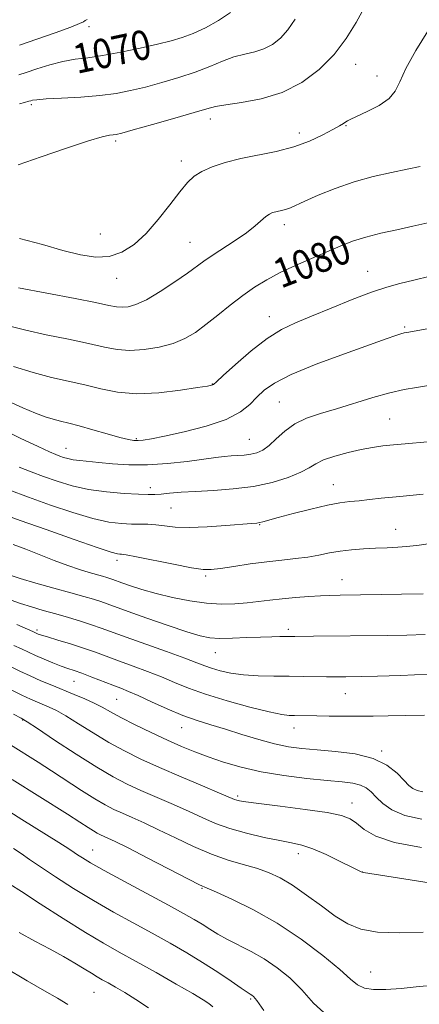
# Model space of a CAD drawing. Extents: x 2142300 to 2145200, y 312300 to 315200.
# Drawn here: x 2143723 to 2143831, y 314542 to 314809 of the extents above; entities that cross this region are included whole.
import ezdxf
from ezdxf.enums import TextEntityAlignment as Align

# ---------------------------------------------------------------- set-up
doc = ezdxf.new("R2010")
doc.units = 0
doc.header["$MEASUREMENT"] = 0
for name, color, linetype, lineweight in [('DTM SPOT ELEVATION', 2, 'Continuous', 13), ('INDEX CONTOUR', 41, 'Continuous', 13), ('INDEX CONTOUR LABEL', 244, 'Continuous', 0), ('INTERMEDIATE CONTOUR', 44, 'Continuous', 0)]:
    doc.layers.add(name, color=color, linetype=linetype, lineweight=lineweight)
doc.styles.add('Style-ITALICS', font='ITALICS.shx')

msp = doc.modelspace()

# ---------------------------------------------------------------- linework, layer by layer
at = {"layer": 'DTM SPOT ELEVATION'}
for p in [(2143741.89, 314807.14, 1068.38), (2143814.25, 314796.96, 1074.69), (2143820.04, 314793.76, 1075.31), (2143726.19, 314786.03, 1072.27), (2143774.73, 314782.08, 1074.55), (2143811.54, 314780.27, 1076.1), (2143798.89, 314778.35, 1075.47), (2143749.11, 314776.1, 1074.32), (2143766.87, 314770.68, 1075.53), (2143794.85, 314753.43, 1078.49), (2143744.96, 314750.89, 1074.89), (2143769.28, 314748.61, 1077.1), (2143817.49, 314740.8, 1081.23), (2143749.4, 314738.86, 1076.66), (2143790.81, 314728.47, 1081.36), (2143827.47, 314725.65, 1083.8), (2143775.36, 314710.25, 1081.94), (2143793.52, 314705.35, 1085.03), (2143823.43, 314700.72, 1087.01), (2143754.74, 314695.42, 1083.81), (2143785.39, 314695.18, 1085.08), (2143735.6, 314692.77, 1085.24), (2143758.5, 314682.1, 1087.51), (2143808.12, 314682.89, 1089.26), (2143764.1, 314676.62, 1088.95), (2143788.18, 314672.04, 1090.1), (2143825.09, 314670.79, 1091.26), (2143749.49, 314662.36, 1092.43), (2143773.55, 314658.11, 1092.27), (2143810.47, 314657.17, 1093.24), (2143795.97, 314643.7, 1095.64), (2143727.75, 314643.53, 1099.68), (2143776.12, 314637.38, 1096.78), (2143737.79, 314629.57, 1102.86), (2143811.41, 314626.27, 1098.82), (2143749.36, 314624.74, 1102.93), (2143723.87, 314619.09, 1108.08), (2143767.03, 314616.99, 1102.76), (2143797.48, 314616.93, 1100.63), (2143821.3, 314610.69, 1101.79), (2143782.21, 314598.48, 1105.7), (2143813.25, 314596.59, 1105.34), (2143742.81, 314583.85, 1113.2), (2143798.62, 314582.85, 1108.56), (2143816.01, 314577.9, 1107.98), (2143772.5, 314573.48, 1112.11), (2143818.31, 314550.7, 1111.14), (2143743.24, 314545.27, 1120.92), (2143785.68, 314543.42, 1116.22)]:
    msp.add_point(p, dxfattribs=at)
at = {"layer": 'INDEX CONTOUR', "flags": 128}
for points, elevation in [([(2143780.263, 314811.027), (2143777.008, 314808.797), (2143773.464, 314806.874), (2143770.081, 314805.336), (2143767.124, 314804.205), (2143764.134, 314803.302), (2143760.468, 314802.39), (2143755.727, 314801.31), (2143750.479, 314800.206), (2143745.539, 314799.3), (2143741.498, 314798.727), (2143738.07, 314798.287), (2143734.745, 314797.696), (2143731.18, 314796.763), (2143727.706, 314795.672), (2143724.815, 314794.699), (2143722.797, 314794.039)], 1070), ([(2143833.75, 314753.929), (2143829.708, 314753.005), (2143825.367, 314752.078), (2143821.016, 314751.119), (2143816.96, 314750.085), (2143813.381, 314748.931), (2143809.983, 314747.61), (2143806.349, 314746.072), (2143802.206, 314744.3), (2143797.843, 314742.379), (2143793.694, 314740.427), (2143790.069, 314738.513), (2143786.792, 314736.512), (2143783.566, 314734.254), (2143780.18, 314731.644), (2143776.774, 314728.911), (2143773.575, 314726.361), (2143770.707, 314724.239), (2143767.876, 314722.542), (2143764.684, 314721.207), (2143760.88, 314720.19), (2143756.794, 314719.54), (2143752.905, 314719.324), (2143749.487, 314719.586), (2143746.013, 314720.248), (2143741.751, 314721.207), (2143736.258, 314722.358), (2143730.237, 314723.594), (2143724.678, 314724.811), (2143720.356, 314725.92)], 1080), ([(2143832.541, 314680.344), (2143829.813, 314680.08), (2143827.073, 314679.832), (2143824.192, 314679.554), (2143821.105, 314679.22), (2143817.999, 314678.872), (2143815.125, 314678.571), (2143812.592, 314678.33), (2143809.931, 314677.995), (2143806.53, 314677.363), (2143802.051, 314676.319), (2143797.249, 314675.091), (2143793.149, 314673.989), (2143789.05, 314672.84), (2143788.19, 314672.629), (2143787.36, 314672.508), (2143785.93, 314672.384), (2143778.988, 314671.821), (2143773.889, 314671.473), (2143769.022, 314671.302), (2143765.206, 314671.431), (2143762.31, 314671.733), (2143759.966, 314672.024), (2143757.835, 314672.166), (2143755.7, 314672.204), (2143753.375, 314672.232), (2143750.655, 314672.363), (2143747.268, 314672.796), (2143742.923, 314673.752), (2143737.487, 314675.362), (2143731.449, 314677.398), (2143725.456, 314679.543), (2143720.089, 314681.516)], 1090), ([(2143832.909, 314620.446), (2143827.646, 314620.308), (2143823.052, 314620.212), (2143818.96, 314620.152), (2143815.006, 314620.125), (2143810.953, 314620.127), (2143807.047, 314620.15), (2143803.657, 314620.186), (2143797.578, 314620.283), (2143796.153, 314620.329), (2143794.136, 314620.591), (2143790.742, 314621.303), (2143785.522, 314622.611), (2143779.365, 314624.31), (2143773.499, 314626.107), (2143768.838, 314627.768), (2143765.054, 314629.303), (2143761.51, 314630.781), (2143757.722, 314632.252), (2143753.825, 314633.69), (2143750.115, 314635.046), (2143743.635, 314637.458), (2143740.358, 314638.601), (2143736.798, 314639.742), (2143733.363, 314640.786), (2143730.607, 314641.61), (2143728.925, 314642.13), (2143728.084, 314642.415), (2143727.695, 314642.571), (2143726.621, 314643.054), (2143722.281, 314644.963)], 1100), ([(2143832.499, 314561.562), (2143826.1, 314561.361), (2143820.145, 314561.526), (2143815.612, 314562.316), (2143812.058, 314563.782), (2143808.685, 314565.929), (2143804.894, 314568.677), (2143800.887, 314571.623), (2143797.064, 314574.285), (2143793.7, 314576.293), (2143790.572, 314577.756), (2143787.331, 314578.891), (2143783.686, 314579.924), (2143779.595, 314581.098), (2143775.072, 314582.663), (2143770.194, 314584.759), (2143765.286, 314587.113), (2143760.736, 314589.348), (2143756.847, 314591.169), (2143753.602, 314592.609), (2143750.901, 314593.786), (2143748.585, 314594.845), (2143746.25, 314596.052), (2143743.435, 314597.708), (2143739.832, 314599.995), (2143731.708, 314605.308), (2143728.071, 314607.646), (2143720.555, 314612.402)], 1110), ([(2143757.963, 314541.055), (2143754.577, 314543.281), (2143751.584, 314545.144), (2143749.07, 314546.628), (2143747.041, 314547.774), (2143745.455, 314548.655), (2143744.046, 314549.454), (2143742.492, 314550.383), (2143740.518, 314551.614), (2143738.022, 314553.145), (2143734.946, 314554.93), (2143731.278, 314556.929), (2143727.189, 314559.117), (2143722.893, 314561.47)], 1120)]:
    msp.add_lwpolyline(points, dxfattribs=dict(at, elevation=elevation))
at = {"layer": 'INTERMEDIATE CONTOUR', "flags": 128}
for points, elevation in [([(2143816.502, 314812.264), (2143814.306, 314808.321), (2143811.65, 314803.977), (2143808.361, 314799.593), (2143804.318, 314795.508), (2143799.583, 314791.99), (2143794.271, 314789.29), (2143788.603, 314787.558), (2143783.242, 314786.567), (2143778.959, 314785.989), (2143776.162, 314785.512), (2143773.79, 314784.882), (2143770.419, 314783.861), (2143765.132, 314782.322), (2143759.065, 314780.601), (2143753.862, 314779.146), (2143750.743, 314778.292), (2143749.23, 314777.922), (2143748.419, 314777.802), (2143747.426, 314777.685), (2143745.447, 314777.247), (2143741.692, 314776.151), (2143735.775, 314774.209), (2143728.89, 314771.854), (2143722.634, 314769.674)], 1074), ([(2143797.759, 314809.153), (2143795.833, 314806.293), (2143793.813, 314804.011), (2143791.657, 314802.293), (2143789.332, 314801.092), (2143786.812, 314800.311), (2143784.094, 314799.689), (2143781.184, 314798.92), (2143778.062, 314797.777), (2143774.615, 314796.353), (2143770.697, 314794.819), (2143766.261, 314793.33), (2143761.616, 314791.96), (2143757.165, 314790.768), (2143753.153, 314789.798), (2143749.204, 314789.039), (2143744.785, 314788.467), (2143739.616, 314788.054), (2143734.428, 314787.758), (2143730.207, 314787.532), (2143727.672, 314787.341), (2143726.481, 314787.181), (2143726.027, 314787.061), (2143725.52, 314786.909), (2143724.384, 314786.615), (2143722.992, 314786.187)], 1072), ([(2143741.396, 314809.087), (2143740.834, 314808.778), (2143740.386, 314808.475), (2143739.312, 314807.96), (2143736.883, 314807.003), (2143732.694, 314805.483), (2143727.663, 314803.72), (2143723.036, 314802.139)], 1068), ([(2143833.83, 314805.967), (2143830.549, 314800.662), (2143827.834, 314795.77), (2143826.178, 314792.169), (2143824.96, 314789.625), (2143823.285, 314787.619), (2143820.554, 314785.756), (2143817.357, 314784.098), (2143812.897, 314782.048), (2143812.035, 314781.612), (2143811.513, 314781.293), (2143810.877, 314780.882), (2143809.806, 314780.232), (2143808.007, 314779.215), (2143805.267, 314777.769), (2143801.676, 314776.12), (2143797.398, 314774.569), (2143792.633, 314773.33), (2143783.005, 314771.344), (2143778.829, 314770.279), (2143775.303, 314769.119), (2143772.496, 314767.896), (2143770.382, 314766.575), (2143768.545, 314764.844), (2143766.476, 314762.33), (2143763.795, 314758.829), (2143760.655, 314754.848), (2143757.339, 314751.066), (2143754.067, 314748.059), (2143750.779, 314745.97), (2143747.357, 314744.84), (2143743.665, 314744.664), (2143739.525, 314745.276), (2143734.745, 314746.469), (2143729.193, 314748.023), (2143722.962, 314749.675)], 1076), ([(2143831.684, 314769.259), (2143828.218, 314768.495), (2143823.907, 314767.604), (2143818.997, 314766.482), (2143813.808, 314765.041), (2143808.685, 314763.264), (2143804.059, 314761.409), (2143800.389, 314759.809), (2143796.487, 314758.041), (2143795.44, 314757.637), (2143794.44, 314757.36), (2143792.519, 314756.955), (2143791.675, 314756.722), (2143790.823, 314756.33), (2143789.843, 314755.644), (2143786.906, 314753.086), (2143784.565, 314751.261), (2143781.51, 314749.161), (2143775.26, 314745.105), (2143773.045, 314743.575), (2143768.577, 314740.31), (2143765.114, 314737.894), (2143761.164, 314735.293), (2143757.461, 314733.1), (2143754.577, 314731.761), (2143752.438, 314731.158), (2143750.806, 314731.023), (2143749.335, 314731.146), (2143747.244, 314731.544), (2143743.642, 314732.288), (2143738.056, 314733.388), (2143722.687, 314736.349)], 1078), ([(2143834.432, 314739.453), (2143829.952, 314738.353), (2143826.191, 314737.459), (2143822.621, 314736.496), (2143818.478, 314735.118), (2143813.27, 314733.111), (2143807.575, 314730.79), (2143802.244, 314728.603), (2143797.877, 314726.824), (2143794.079, 314725.025), (2143790.211, 314722.606), (2143785.87, 314719.221), (2143781.624, 314715.544), (2143778.282, 314712.503), (2143776.416, 314710.786), (2143775.666, 314710.114), (2143775.436, 314709.963), (2143775.106, 314709.88), (2143773.968, 314709.68), (2143771.289, 314709.246), (2143766.639, 314708.542), (2143760.797, 314707.868), (2143754.844, 314707.604), (2143749.623, 314708.013), (2143745.021, 314708.905), (2143740.689, 314709.969), (2143731.703, 314712.034), (2143726.724, 314713.319), (2143721.388, 314714.928)], 1082), ([(2143835.051, 314725.488), (2143828.617, 314724.318), (2143827.381, 314724.07), (2143826.476, 314723.822), (2143825.095, 314723.379), (2143822.497, 314722.489), (2143817.963, 314720.889), (2143811.186, 314718.448), (2143803.522, 314715.567), (2143796.742, 314712.781), (2143792.174, 314710.489), (2143789.367, 314708.549), (2143787.428, 314706.689), (2143785.507, 314704.7), (2143782.937, 314702.64), (2143779.092, 314700.637), (2143773.671, 314698.811), (2143767.658, 314697.268), (2143762.363, 314696.106), (2143758.771, 314695.388), (2143756.591, 314695.027), (2143755.209, 314694.899), (2143754.03, 314694.92), (2143752.533, 314695.162), (2143750.219, 314695.74), (2143746.802, 314696.7), (2143742.858, 314697.834), (2143739.179, 314698.865), (2143736.353, 314699.594), (2143734.157, 314700.129), (2143732.163, 314700.648), (2143729.974, 314701.328), (2143727.314, 314702.308), (2143723.934, 314703.723), (2143719.741, 314705.63)], 1084), ([(2143833.932, 314709.807), (2143830.72, 314709.316), (2143827.335, 314708.723), (2143823.445, 314707.835), (2143818.852, 314706.537), (2143809.043, 314703.515), (2143804.692, 314702.22), (2143800.907, 314700.937), (2143797.673, 314699.393), (2143794.96, 314697.424), (2143792.679, 314695.326), (2143790.723, 314693.506), (2143788.987, 314692.277), (2143787.357, 314691.558), (2143785.721, 314691.167), (2143783.993, 314690.947), (2143782.202, 314690.815), (2143780.404, 314690.706), (2143778.564, 314690.556), (2143776.271, 314690.299), (2143773.022, 314689.869), (2143768.508, 314689.251), (2143763.19, 314688.635), (2143757.723, 314688.262), (2143752.67, 314688.297), (2143748.232, 314688.606), (2143744.517, 314688.979), (2143739.326, 314689.467), (2143737.559, 314689.688), (2143736.133, 314689.978), (2143734.952, 314690.32), (2143733.931, 314690.677), (2143732.881, 314691.078), (2143731.179, 314691.813), (2143728.099, 314693.235), (2143723.204, 314695.563), (2143717.218, 314698.474)], 1086), ([(2143833.712, 314694.539), (2143827.62, 314694.023), (2143824.456, 314693.742), (2143821.596, 314693.44), (2143818.805, 314693.046), (2143815.727, 314692.471), (2143812.165, 314691.66), (2143808.557, 314690.679), (2143805.508, 314689.632), (2143803.379, 314688.589), (2143801.587, 314687.498), (2143799.31, 314686.28), (2143795.915, 314684.902), (2143791.523, 314683.547), (2143786.441, 314682.443), (2143781.002, 314681.75), (2143775.633, 314681.365), (2143770.787, 314681.11), (2143766.823, 314680.848), (2143763.734, 314680.588), (2143761.425, 314680.375), (2143759.688, 314680.25), (2143757.89, 314680.225), (2143755.291, 314680.311), (2143751.391, 314680.527), (2143746.643, 314680.941), (2143741.741, 314681.634), (2143737.248, 314682.645), (2143733.21, 314683.873), (2143729.539, 314685.168), (2143726.144, 314686.424), (2143722.914, 314687.677)], 1088), ([(2143835.648, 314667.118), (2143831.407, 314666.513), (2143829.827, 314666.306), (2143828.013, 314666.133), (2143825.607, 314665.98), (2143822.714, 314665.832), (2143819.553, 314665.683), (2143816.319, 314665.512), (2143813.121, 314665.274), (2143810.041, 314664.912), (2143807.121, 314664.398), (2143804.233, 314663.816), (2143801.21, 314663.279), (2143797.898, 314662.861), (2143794.21, 314662.483), (2143790.074, 314662.027), (2143785.54, 314661.422), (2143781.139, 314660.769), (2143777.519, 314660.218), (2143775.027, 314659.908), (2143772.791, 314659.939), (2143769.631, 314660.404), (2143764.813, 314661.323), (2143754.708, 314663.365), (2143751.963, 314663.886), (2143750.713, 314664.076), (2143750.177, 314664.107), (2143749.54, 314664.186), (2143747.846, 314664.65), (2143744.106, 314665.871), (2143737.792, 314668.052), (2143730.227, 314670.719), (2143723.196, 314673.228), (2143718.05, 314675.107)], 1092), ([(2143832.505, 314653.272), (2143826.68, 314653.181), (2143810.007, 314652.952), (2143807.21, 314652.888), (2143804.629, 314652.778), (2143801.459, 314652.593), (2143797.867, 314652.329), (2143794.266, 314651.996), (2143790.962, 314651.608), (2143787.855, 314651.21), (2143784.74, 314650.85), (2143781.427, 314650.591), (2143777.789, 314650.533), (2143773.717, 314650.782), (2143769.184, 314651.406), (2143764.502, 314652.315), (2143760.069, 314653.378), (2143756.226, 314654.468), (2143753.106, 314655.473), (2143750.785, 314656.285), (2143748.299, 314657.186), (2143747.528, 314657.452), (2143746.657, 314657.727), (2143745.514, 314658.063), (2143741.885, 314659.093), (2143739.261, 314659.898), (2143736.092, 314660.983), (2143732.431, 314662.374), (2143724.742, 314665.427), (2143721.32, 314666.732)], 1094), ([(2143833.026, 314642.268), (2143828.106, 314642.146), (2143822.715, 314642.052), (2143802.725, 314641.79), (2143797.714, 314641.75), (2143795.289, 314641.751), (2143793.671, 314641.738), (2143791.42, 314641.692), (2143788.427, 314641.592), (2143784.708, 314641.435), (2143780.782, 314641.288), (2143777.29, 314641.237), (2143774.602, 314641.386), (2143771.981, 314641.908), (2143768.417, 314642.995), (2143763.288, 314644.728), (2143757.523, 314646.738), (2143752.435, 314648.545), (2143746.781, 314650.595), (2143745.029, 314651.201), (2143743.047, 314651.824), (2143740.448, 314652.588), (2143736.918, 314653.588), (2143732.35, 314654.867), (2143727.463, 314656.248), (2143723.186, 314657.5), (2143720.184, 314658.473)], 1096), ([(2143833.905, 314631.511), (2143826.504, 314631.179), (2143820.141, 314630.993), (2143815.846, 314630.891), (2143811.503, 314630.815), (2143810.017, 314630.799), (2143808.377, 314630.796), (2143806.278, 314630.818), (2143800.072, 314630.929), (2143796.177, 314630.97), (2143791.967, 314630.987), (2143787.724, 314631.065), (2143783.751, 314631.31), (2143780.302, 314631.791), (2143777.427, 314632.429), (2143775.127, 314633.109), (2143773.259, 314633.774), (2143771.109, 314634.608), (2143767.822, 314635.852), (2143762.889, 314637.642), (2143751.956, 314641.556), (2143745.185, 314644.032), (2143742.529, 314644.949), (2143739.548, 314645.892), (2143736.262, 314646.869), (2143732.84, 314647.854), (2143729.447, 314648.816), (2143726.219, 314649.759), (2143723.287, 314650.686), (2143720.742, 314651.609)], 1098), ([(2143832.435, 314599.63), (2143830.914, 314599.954), (2143829.75, 314600.481), (2143828.677, 314601.349), (2143827.349, 314602.729), (2143825.439, 314604.682), (2143822.707, 314606.832), (2143818.936, 314608.69), (2143814.074, 314609.895), (2143808.745, 314610.573), (2143803.741, 314610.976), (2143799.617, 314611.338), (2143795.988, 314611.835), (2143792.229, 314612.627), (2143787.903, 314613.806), (2143783.289, 314615.201), (2143778.853, 314616.567), (2143774.911, 314617.749), (2143771.207, 314618.916), (2143767.34, 314620.324), (2143763.075, 314622.123), (2143758.832, 314624.043), (2143755.197, 314625.71), (2143752.553, 314626.864), (2143750.458, 314627.701), (2143748.275, 314628.536), (2143742.596, 314630.736), (2143739.911, 314631.752), (2143737.842, 314632.491), (2143736.111, 314633.085), (2143734.289, 314633.739), (2143732.068, 314634.6), (2143729.647, 314635.591), (2143727.352, 314636.581), (2143725.394, 314637.479), (2143723.544, 314638.357), (2143721.461, 314639.33)], 1102), ([(2143832.162, 314592.18), (2143827.534, 314593.207), (2143824.043, 314594.704), (2143821.579, 314596.447), (2143819.808, 314598.148), (2143818.408, 314599.568), (2143817.078, 314600.665), (2143815.531, 314601.445), (2143813.47, 314601.94), (2143810.557, 314602.295), (2143806.445, 314602.681), (2143800.979, 314603.244), (2143794.761, 314604.024), (2143788.586, 314605.038), (2143783.098, 314606.278), (2143778.34, 314607.659), (2143774.202, 314609.075), (2143770.529, 314610.463), (2143766.969, 314611.935), (2143763.121, 314613.646), (2143758.756, 314615.678), (2143754.334, 314617.812), (2143750.488, 314619.757), (2143747.647, 314621.298), (2143745.437, 314622.542), (2143743.281, 314623.671), (2143740.728, 314624.835), (2143737.841, 314626.045), (2143731.773, 314628.508), (2143728.799, 314629.758), (2143725.901, 314631.043), (2143723.103, 314632.366), (2143717.893, 314634.91)], 1104), ([(2143832.07, 314584.546), (2143824.763, 314585.849), (2143819.68, 314587.57), (2143816.505, 314589.434), (2143814.456, 314591.093), (2143812.724, 314592.3), (2143810.382, 314593.185), (2143806.479, 314593.975), (2143800.509, 314594.84), (2143793.757, 314595.697), (2143787.955, 314596.408), (2143784.405, 314596.869), (2143782.682, 314597.143), (2143781.931, 314597.329), (2143781.309, 314597.561), (2143777.301, 314599.266), (2143772.662, 314601.219), (2143766.875, 314603.671), (2143761.015, 314606.205), (2143755.914, 314608.513), (2143751.439, 314610.711), (2143747.214, 314613.024), (2143742.985, 314615.576), (2143738.99, 314618.095), (2143735.58, 314620.212), (2143733.002, 314621.659), (2143731.061, 314622.591), (2143727.851, 314623.916), (2143726.001, 314624.725), (2143723.617, 314625.846), (2143720.565, 314627.355)], 1106), ([(2143837.611, 314574.387), (2143829.008, 314575.751), (2143816.292, 314577.719), (2143815.962, 314577.788), (2143815.716, 314577.902), (2143813.138, 314579.208), (2143810.041, 314580.757), (2143806.248, 314582.571), (2143802.579, 314584.157), (2143799.597, 314585.16), (2143796.839, 314585.791), (2143793.586, 314586.398), (2143789.357, 314587.26), (2143784.618, 314588.372), (2143780.073, 314589.657), (2143776.218, 314591.06), (2143772.715, 314592.597), (2143769.018, 314594.307), (2143764.755, 314596.194), (2143755.958, 314599.996), (2143752.198, 314601.713), (2143748.435, 314603.656), (2143743.941, 314606.292), (2143738.325, 314609.854), (2143732.534, 314613.652), (2143727.85, 314616.765), (2143725.114, 314618.56), (2143723.405, 314619.574), (2143721.362, 314620.637)], 1108), ([(2143836.787, 314547.26), (2143831.464, 314546.775), (2143826.561, 314546.27), (2143822.407, 314545.97), (2143819.072, 314545.977), (2143816.564, 314546.362), (2143814.734, 314547.225), (2143812.813, 314548.824), (2143809.879, 314551.452), (2143805.268, 314555.237), (2143799.384, 314559.643), (2143792.888, 314563.968), (2143786.449, 314567.618), (2143780.743, 314570.432), (2143776.452, 314572.355), (2143773.885, 314573.472), (2143771.866, 314574.41), (2143768.848, 314575.933), (2143757.813, 314581.638), (2143752.453, 314584.39), (2143748.939, 314586.143), (2143746.965, 314587.078), (2143744.976, 314587.973), (2143744.1, 314588.426), (2143743.043, 314589.047), (2143741.596, 314589.965), (2143739.39, 314591.385), (2143736.017, 314593.53), (2143721.048, 314602.926)], 1112), ([(2143806.593, 314538.869), (2143802.771, 314542.293), (2143799.589, 314545.887), (2143796.33, 314549.117), (2143792.903, 314551.903), (2143789.37, 314554.275), (2143785.82, 314556.277), (2143779.391, 314559.541), (2143776.841, 314560.991), (2143774.639, 314562.372), (2143772.579, 314563.694), (2143770.391, 314565.021), (2143767.534, 314566.638), (2143763.403, 314568.889), (2143751.466, 314575.3), (2143745.982, 314578.282), (2143742.265, 314580.375), (2143740.055, 314581.699), (2143738.774, 314582.53), (2143737.805, 314583.183), (2143736.374, 314584.117), (2143733.671, 314585.832), (2143723.657, 314592.104), (2143718.113, 314595.608)], 1114), ([(2143789.301, 314540.322), (2143787.4, 314542.994), (2143786.478, 314544.137), (2143786.046, 314544.496), (2143785.623, 314544.744), (2143784.788, 314545.263), (2143783.134, 314546.36), (2143780.383, 314548.239), (2143776.77, 314550.675), (2143772.663, 314553.338), (2143768.353, 314555.965), (2143763.834, 314558.572), (2143759.024, 314561.241), (2143753.88, 314564.043), (2143748.508, 314567.003), (2143743.048, 314570.136), (2143737.684, 314573.399), (2143732.766, 314576.535), (2143728.686, 314579.23), (2143725.684, 314581.272), (2143723.405, 314582.85), (2143721.343, 314584.253)], 1116), ([(2143775.469, 314541.276), (2143774.407, 314542.172), (2143772.846, 314543.212), (2143770.031, 314544.878), (2143765.512, 314547.472), (2143760.033, 314550.576), (2143754.645, 314553.594), (2143750.075, 314556.124), (2143745.772, 314558.562), (2143740.867, 314561.499), (2143734.845, 314565.282), (2143728.628, 314569.269), (2143723.499, 314572.574), (2143720.388, 314574.545)], 1118), ([(2143736.128, 314541.954), (2143733.268, 314543.684), (2143729.765, 314545.673), (2143725.083, 314548.365), (2143719, 314551.996)], 1122)]:
    msp.add_lwpolyline(points, dxfattribs=dict(at, elevation=elevation))

# ---------------------------------------------------------------- texts
at = {"layer": 'INDEX CONTOUR LABEL', "style": 'Style-ITALICS', "width": 0.875}
for s, rotation, p in [('1070', 12, (2143737.732, 314798.227, 1070)), ('1080', 21.2, (2143792.466, 314739.779, 1080))]:
    msp.add_text(s, height=8, rotation=rotation, dxfattribs=at).set_placement(p, align=Align.MIDDLE_LEFT)

doc.saveas('drawing.dxf')
